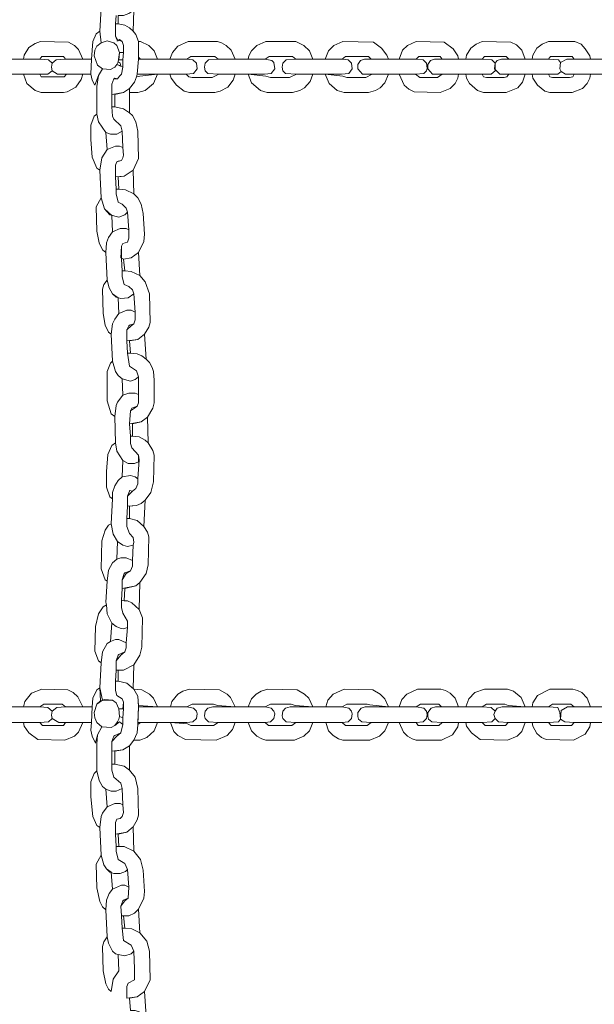
# Model space of a CAD drawing. Units: metres. Extents: x 0.48 to 6.98, y -4.23 to 1.27.
# Drawn here: x 2.88 to 3.09, y -1.51 to -1.16 of the extents above; entities that cross this region are included whole.
import ezdxf

# ---------------------------------------------------------------- set-up
doc = ezdxf.new("R2010")
doc.units = ezdxf.units.M
doc.header["$MEASUREMENT"] = 0

# ---------------------------------------------------------------- blocks, each defined once
blk = doc.blocks.new('b5cadf21-3377-4332-a0a7-85f5191dc40f')
at = {"color": 18, "lineweight": 9, "true_color": 0x000000}
blk.add_lwpolyline([(2.90813, -1.15355), (2.90764, -1.16187), (2.90813, -1.16603), (2.91033, -1.16529), (2.91277, -1.16603), (2.91375, -1.167), (2.91473, -1.16945), (2.9162, -1.16945), (2.9162, -1.167), (2.91571, -1.16554), (2.91473, -1.1648), (2.91375, -1.16529), (2.91424, -1.16529), (2.91326, -1.16358), (2.91326, -1.15917), (2.91351, -1.15624)], dxfattribs=at)
for points in [[(2.91424, -1.15624), (2.91424, -1.15917), (2.91669, -1.15966), (2.9184, -1.16064), (2.91963, -1.16187), (2.91987, -1.15428), (2.91816, -1.1555), (2.9162, -1.15624)], [(2.91326, -1.15917), (2.91326, -1.16358), (2.91375, -1.1648), (2.91571, -1.16554), (2.9162, -1.167), (2.9162, -1.16945), (2.91596, -1.17214), (2.91596, -1.17483), (2.91547, -1.17728), (2.91473, -1.17802), (2.914, -1.17899), (2.91277, -1.17899), (2.91204, -1.18095), (2.91204, -1.18462), (2.9162, -1.18389), (2.9184, -1.18242), (2.92012, -1.18022), (2.92085, -1.17826), (2.92109, -1.17728), (2.92158, -1.1719), (2.92158, -1.16554), (2.92061, -1.16309), (2.91963, -1.16187), (2.9184, -1.16064), (2.91669, -1.15966), (2.91424, -1.15917)], [(2.9047, -1.1719), (2.90445, -1.17728), (2.90494, -1.17948), (2.90592, -1.1812), (2.90715, -1.17777), (2.90861, -1.17532), (2.9069, -1.1741), (2.90568, -1.17067), (2.90592, -1.16872), (2.90666, -1.16725), (2.90813, -1.16603), (2.90764, -1.16187), (2.90641, -1.16284), (2.90519, -1.16554)], [(2.88023, -1.1719), (2.8861, -1.1719), (2.88684, -1.17092), (2.89467, -1.17092), (2.8954, -1.1719), (2.90152, -1.1719), (2.90005, -1.16847), (2.89858, -1.167), (2.89638, -1.16578), (2.88635, -1.16554), (2.88439, -1.16627), (2.88219, -1.16774), (2.88047, -1.17043)], [(2.90813, -1.16603), (2.90666, -1.16725), (2.90592, -1.16872), (2.90568, -1.17067), (2.9069, -1.1741), (2.90861, -1.17532), (2.91155, -1.17557), (2.91302, -1.17483), (2.91375, -1.17386), (2.91424, -1.17288), (2.91473, -1.16945), (2.91375, -1.167), (2.91277, -1.16603), (2.91033, -1.16529)], [(2.92158, -1.16554), (2.92158, -1.17116), (2.92232, -1.1719), (2.92844, -1.1719), (2.92721, -1.16896), (2.92525, -1.167), (2.92232, -1.16554)], [(2.93284, -1.1719), (2.93896, -1.1719), (2.94043, -1.17092), (2.94899, -1.17092), (2.95022, -1.1719), (2.95633, -1.1719), (2.95486, -1.16872), (2.95315, -1.167), (2.95144, -1.16603), (2.94997, -1.16554), (2.93945, -1.16554), (2.93578, -1.16725), (2.93382, -1.16945)], [(2.96098, -1.1719), (2.9671, -1.1719), (2.96857, -1.17092), (2.97689, -1.17092), (2.97811, -1.1719), (2.98423, -1.1719), (2.98301, -1.16896), (2.98105, -1.167), (2.97811, -1.16554), (2.96734, -1.16554), (2.96416, -1.167), (2.96221, -1.16896), (2.96123, -1.17067)], [(2.98863, -1.1719), (2.99475, -1.1719), (2.99598, -1.17092), (3.0043, -1.17092), (3.00527, -1.1719), (3.01139, -1.1719), (3.0109, -1.17043), (3.00895, -1.16798), (3.00601, -1.16578), (2.995, -1.16554), (2.99182, -1.167), (2.98986, -1.16896)], [(3.01531, -1.1719), (3.02143, -1.1719), (3.0224, -1.17092), (3.02999, -1.17092), (3.03072, -1.1719), (3.0366, -1.1719), (3.03635, -1.17067), (3.03464, -1.16823), (3.03146, -1.16578), (3.02143, -1.16554), (3.01824, -1.167), (3.01653, -1.16872)], [(3.03929, -1.1719), (3.04516, -1.1719), (3.0459, -1.17092), (3.05373, -1.17092), (3.05471, -1.1719), (3.06058, -1.1719), (3.05936, -1.16872), (3.0574, -1.16676), (3.05544, -1.16578), (3.04516, -1.16554), (3.04296, -1.16651), (3.041, -1.16798), (3.03953, -1.17043)], [(3.06303, -1.1719), (3.0689, -1.1719), (3.06963, -1.17092), (3.07746, -1.17092), (3.0782, -1.1719), (3.08407, -1.1719), (3.08383, -1.17067), (3.08211, -1.16823), (3.08065, -1.16651), (3.07844, -1.16554), (3.0689, -1.16554), (3.0667, -1.16651), (3.06474, -1.16798), (3.06327, -1.17043)], [(2.86677, -1.17312), (2.86628, -1.17508), (2.86677, -1.1763), (2.86824, -1.17728), (2.88904, -1.17728), (2.89051, -1.17606), (2.89026, -1.17483), (2.89051, -1.17337), (2.88928, -1.17214), (2.8861, -1.1719), (2.87142, -1.1719), (2.86799, -1.17214)], [(2.89051, -1.17337), (2.89026, -1.17483), (2.89051, -1.17606), (2.89246, -1.17728), (2.90445, -1.17728), (2.9047, -1.1719), (2.8954, -1.1719), (2.89197, -1.17214)], [(2.91473, -1.16945), (2.91449, -1.17214), (2.91596, -1.17214), (2.9162, -1.16945)], [(2.92158, -1.1719), (2.92109, -1.17728), (2.93871, -1.17728), (2.94141, -1.17704), (2.94263, -1.17532), (2.94238, -1.17337), (2.94116, -1.17214), (2.93896, -1.1719)], [(2.92158, -1.17116), (2.92232, -1.1719)], [(2.95046, -1.17728), (2.96686, -1.17728), (2.9693, -1.17704), (2.97053, -1.17532), (2.97028, -1.17312), (2.96955, -1.17239), (2.9671, -1.1719), (2.95022, -1.1719), (2.94679, -1.17214), (2.94557, -1.17337), (2.94532, -1.17483), (2.94557, -1.17606), (2.94654, -1.17704)], [(2.97836, -1.17728), (2.99451, -1.17728), (2.9972, -1.17704), (2.99842, -1.17532), (2.99818, -1.17337), (2.99695, -1.17214), (2.99475, -1.1719), (2.97811, -1.1719), (2.97469, -1.17214), (2.97346, -1.17337), (2.97322, -1.17483), (2.97346, -1.17606), (2.97444, -1.17704)], [(3.00552, -1.17728), (3.02118, -1.17728), (3.02412, -1.17704), (3.0251, -1.17606), (3.02534, -1.17508), (3.0251, -1.17337), (3.02387, -1.17214), (3.02143, -1.1719), (3.00283, -1.1719), (3.00136, -1.17239), (3.00038, -1.17386), (3.00038, -1.17532), (3.00209, -1.17728)], [(3.03072, -1.17728), (3.04834, -1.17728), (3.04981, -1.17606), (3.04981, -1.17337), (3.04859, -1.17214), (3.04516, -1.1719), (3.02803, -1.1719), (3.02656, -1.17239), (3.02559, -1.17386), (3.02559, -1.17532), (3.0273, -1.17728)], [(3.04981, -1.17337), (3.04957, -1.17532), (3.05152, -1.17728), (3.07233, -1.17728), (3.07355, -1.1763), (3.07306, -1.17532), (3.0733, -1.17312), (3.07257, -1.17214), (3.0689, -1.1719), (3.05201, -1.1719), (3.05055, -1.17239)], [(3.0733, -1.17312), (3.07306, -1.17532), (3.07355, -1.1763), (3.07502, -1.17728), (3.09557, -1.17728), (3.09729, -1.17606), (3.09729, -1.17337), (3.09606, -1.17214), (3.09288, -1.1719), (3.07551, -1.1719)], [(2.91302, -1.17875), (2.914, -1.17899), (2.91473, -1.17802), (2.91547, -1.17728), (2.91596, -1.17483), (2.91375, -1.17386), (2.91302, -1.17483), (2.91155, -1.17557), (2.90861, -1.17532), (2.90715, -1.17777), (2.90666, -1.18169), (2.90666, -1.19172), (2.90715, -1.19441), (2.90984, -1.19833), (2.91155, -1.19882), (2.91375, -1.19882), (2.91571, -1.19784), (2.91522, -1.19588), (2.91277, -1.19343), (2.91229, -1.19245), (2.91204, -1.18903), (2.91204, -1.18095), (2.91277, -1.17899)], [(2.91424, -1.17288), (2.91375, -1.17386), (2.91522, -1.17435), (2.91498, -1.17337)], [(2.88659, -1.17826), (2.8861, -1.17728), (2.88023, -1.17728), (2.88145, -1.18071), (2.88439, -1.18315), (2.88659, -1.18389), (2.89467, -1.18389), (2.89589, -1.18364), (2.89907, -1.18193), (2.90103, -1.17924), (2.90152, -1.17728), (2.89565, -1.17728), (2.89491, -1.17826), (2.88684, -1.17826)], [(2.92844, -1.17728), (2.92697, -1.18071), (2.92403, -1.18315), (2.92134, -1.18389), (2.9184, -1.18389), (2.9184, -1.18242), (2.92012, -1.18022), (2.92085, -1.17826), (2.92207, -1.17802)], [(2.93284, -1.17728), (2.93333, -1.17875), (2.93529, -1.1812), (2.93798, -1.1834), (2.93994, -1.18389), (2.94899, -1.18389), (2.95095, -1.1834), (2.95364, -1.18193), (2.9556, -1.17948), (2.95633, -1.17728), (2.95046, -1.17728), (2.94801, -1.17851), (2.94092, -1.17851), (2.93969, -1.17826), (2.93871, -1.17728)], [(2.96098, -1.17728), (2.96221, -1.18046), (2.96539, -1.18315), (2.96783, -1.18389), (2.97689, -1.18389), (2.97958, -1.18315), (2.98129, -1.18218), (2.98325, -1.17997), (2.98423, -1.17728), (2.97836, -1.17728), (2.97591, -1.17851), (2.96906, -1.17851), (2.96734, -1.17802)], [(2.98863, -1.17728), (2.9901, -1.18071), (2.99304, -1.18315), (2.99549, -1.18389), (3.0043, -1.18389), (3.00674, -1.18315), (3.00846, -1.18218), (3.01017, -1.18046), (3.01139, -1.17728), (3.00552, -1.17728), (3.00332, -1.17851), (2.99647, -1.17851), (2.995, -1.17802)], [(3.01531, -1.17728), (3.01702, -1.1812), (3.01873, -1.18267), (3.02069, -1.18364), (3.02999, -1.18389), (3.03366, -1.18242), (3.03537, -1.18071), (3.03635, -1.17875), (3.0366, -1.17728), (3.03072, -1.17728), (3.02901, -1.17851), (3.02265, -1.17851), (3.02118, -1.17728)], [(3.03929, -1.17728), (3.03953, -1.17875), (3.04051, -1.18071), (3.04345, -1.18315), (3.04565, -1.18389), (3.05373, -1.18389), (3.05789, -1.18218), (3.0596, -1.18022), (3.06058, -1.17728), (3.05471, -1.17728), (3.05397, -1.17826), (3.05299, -1.17851), (3.04663, -1.17851), (3.04565, -1.17826), (3.04516, -1.17728)], [(3.06303, -1.17728), (3.06327, -1.17875), (3.06498, -1.1812), (3.06768, -1.1834), (3.06939, -1.18389), (3.07746, -1.18389), (3.08113, -1.18242), (3.08285, -1.18071), (3.08383, -1.17875), (3.08407, -1.17728), (3.0782, -1.17728), (3.07771, -1.17826), (3.07649, -1.17851), (3.07037, -1.17851), (3.06939, -1.17826), (3.0689, -1.17728)], [(2.91302, -1.18462), (2.91302, -1.18903), (2.9162, -1.18976), (2.9184, -1.19123), (2.9184, -1.18242), (2.9162, -1.18389)], [(2.91204, -1.18903), (2.91229, -1.19245), (2.91277, -1.19343), (2.91522, -1.19588), (2.91571, -1.19784), (2.91596, -1.20371), (2.9162, -1.2064), (2.91596, -1.20738), (2.91547, -1.20836), (2.91375, -1.20885), (2.91326, -1.21007), (2.91326, -1.21423), (2.91645, -1.21399), (2.91963, -1.21179), (2.92158, -1.20763), (2.92134, -1.19784), (2.92061, -1.19441), (2.91938, -1.19221), (2.9184, -1.19123), (2.9162, -1.18976), (2.91302, -1.18903)], [(2.90764, -1.21179), (2.90837, -1.20738), (2.91033, -1.20444), (2.90984, -1.19833), (2.90715, -1.19441), (2.90666, -1.19172), (2.90568, -1.19245), (2.90445, -1.19563), (2.90445, -1.20077), (2.90494, -1.20714), (2.90666, -1.21105)], [(2.91424, -1.2086), (2.91547, -1.20836), (2.91596, -1.20738), (2.9162, -1.2064), (2.91596, -1.20371), (2.91473, -1.20322), (2.91326, -1.20322), (2.91033, -1.20444), (2.90837, -1.20738), (2.90764, -1.21179), (2.90813, -1.22182), (2.90935, -1.22573), (2.91131, -1.22794), (2.91449, -1.22867), (2.91669, -1.22794), (2.91767, -1.22696), (2.91718, -1.22549), (2.91571, -1.22402), (2.91424, -1.22329), (2.91351, -1.22035), (2.91351, -1.21864), (2.91326, -1.21423), (2.91326, -1.21007), (2.91375, -1.20885)], [(2.91424, -1.21423), (2.91449, -1.21864), (2.91693, -1.21888), (2.91987, -1.22035), (2.91963, -1.21179), (2.91645, -1.21399)], [(2.91351, -1.21864), (2.91351, -1.22035), (2.91424, -1.22329), (2.91571, -1.22402), (2.91718, -1.22549), (2.91767, -1.22696), (2.91816, -1.23332), (2.91816, -1.23626), (2.91767, -1.23772), (2.91596, -1.23821), (2.91547, -1.23919), (2.91522, -1.24335), (2.9162, -1.24384), (2.91889, -1.24335), (2.92158, -1.24139), (2.92354, -1.23748), (2.92379, -1.23479), (2.9233, -1.22745), (2.92256, -1.22402), (2.92134, -1.22182), (2.91987, -1.22035), (2.91693, -1.21888), (2.91449, -1.21864)], [(2.90984, -1.24139), (2.91008, -1.23797), (2.91082, -1.23601), (2.91229, -1.23405), (2.91204, -1.22818), (2.90935, -1.22573), (2.90813, -1.22182), (2.90641, -1.225), (2.90666, -1.23381), (2.90739, -1.23797), (2.90861, -1.24042)], [(2.91229, -1.23405), (2.91082, -1.23601), (2.91008, -1.23797), (2.90984, -1.24139), (2.91033, -1.25143), (2.91106, -1.25412), (2.91229, -1.25632), (2.91351, -1.25755), (2.91522, -1.25803), (2.91791, -1.25779), (2.91987, -1.25632), (2.91938, -1.25485), (2.91816, -1.25363), (2.91645, -1.2529), (2.91571, -1.2502), (2.91571, -1.248), (2.91547, -1.24384), (2.91547, -1.23919), (2.91596, -1.23821), (2.91767, -1.23772), (2.91816, -1.23626), (2.91816, -1.23332), (2.91718, -1.23283), (2.91498, -1.23283)], [(2.9162, -1.24384), (2.91669, -1.248), (2.91889, -1.24825), (2.92207, -1.24971), (2.92158, -1.24139), (2.91889, -1.24335)], [(2.91571, -1.248), (2.91571, -1.2502), (2.91645, -1.2529), (2.91816, -1.25363), (2.91938, -1.25485), (2.91987, -1.25632), (2.92036, -1.26293), (2.92036, -1.26562), (2.91987, -1.26709), (2.91889, -1.26782), (2.91742, -1.26929), (2.91742, -1.27321), (2.92134, -1.27272), (2.92379, -1.27076), (2.92525, -1.26831), (2.92574, -1.2666), (2.9255, -1.25632), (2.92403, -1.25192), (2.92207, -1.24971), (2.91889, -1.24825), (2.91669, -1.248)], [(2.9118, -1.27076), (2.91229, -1.26709), (2.91302, -1.26538), (2.91449, -1.26342), (2.91424, -1.25779), (2.91229, -1.25632), (2.91106, -1.25412), (2.91033, -1.25143), (2.9091, -1.2529), (2.90861, -1.25461), (2.90886, -1.26342), (2.90959, -1.26758), (2.91082, -1.27003)], [(2.9184, -1.26758), (2.91987, -1.26709), (2.92036, -1.26562), (2.92036, -1.26293), (2.91889, -1.26219), (2.91742, -1.26219), (2.91449, -1.26342), (2.91302, -1.26538), (2.91229, -1.26709), (2.9118, -1.27076), (2.91229, -1.28055), (2.91326, -1.28422), (2.91424, -1.28569), (2.91571, -1.28691), (2.91865, -1.28764), (2.92036, -1.28716), (2.92158, -1.28618), (2.92085, -1.28397), (2.9184, -1.28226), (2.91767, -1.27761), (2.91742, -1.27321), (2.91742, -1.26929), (2.91816, -1.26782)], [(2.9184, -1.27321), (2.91865, -1.27761), (2.92109, -1.27786), (2.92281, -1.27859), (2.92428, -1.27981), (2.92379, -1.27076), (2.92134, -1.27272)], [(2.91767, -1.27761), (2.9184, -1.28226), (2.92085, -1.28397), (2.92158, -1.28618), (2.92158, -1.29548), (2.92109, -1.2967), (2.92012, -1.29743), (2.91865, -1.29841), (2.9184, -1.30306), (2.92256, -1.30233), (2.92477, -1.30061), (2.92672, -1.29743), (2.92721, -1.29548), (2.92721, -1.2874), (2.92697, -1.28422), (2.92648, -1.28275), (2.9255, -1.28104), (2.92428, -1.27981), (2.92281, -1.27859), (2.92109, -1.27786), (2.91865, -1.27761)], [(2.91229, -1.28055), (2.91155, -1.28128), (2.91033, -1.28422), (2.91033, -1.29474), (2.9118, -1.29939), (2.91302, -1.30037), (2.91351, -1.29645), (2.914, -1.29523), (2.91596, -1.29278), (2.91571, -1.28691), (2.91424, -1.28569), (2.91326, -1.28422)], [(2.91596, -1.29278), (2.914, -1.29523), (2.91351, -1.29645), (2.91302, -1.30037), (2.91326, -1.30991), (2.91375, -1.31285), (2.91596, -1.31628), (2.91791, -1.31725), (2.92012, -1.31725), (2.92158, -1.31676), (2.92158, -1.31432), (2.91914, -1.31163), (2.91865, -1.31016), (2.91865, -1.30747), (2.9184, -1.30306), (2.91865, -1.29841), (2.91914, -1.29743), (2.92109, -1.2967), (2.92158, -1.29548), (2.92158, -1.29254), (2.92036, -1.29205), (2.91816, -1.29205)], [(2.91938, -1.30306), (2.91938, -1.30747), (2.92183, -1.30771), (2.92403, -1.30893), (2.92501, -1.30991), (2.92477, -1.30061), (2.92256, -1.30233)], [(2.91229, -1.32998), (2.91229, -1.32778), (2.91302, -1.32533), (2.91424, -1.32337), (2.91571, -1.32215), (2.91596, -1.31628), (2.91375, -1.31285), (2.91326, -1.30991), (2.91204, -1.31089), (2.91057, -1.31407), (2.91008, -1.32019), (2.91008, -1.32582), (2.91131, -1.32924)], [(2.91865, -1.30747), (2.91865, -1.31016), (2.91914, -1.31163), (2.92158, -1.31432), (2.92183, -1.31603), (2.92134, -1.32288), (2.92134, -1.3246), (2.92061, -1.32631), (2.91938, -1.32729), (2.91767, -1.329), (2.91767, -1.33267), (2.92085, -1.33243), (2.92256, -1.33169), (2.92403, -1.33047), (2.92599, -1.32778), (2.92697, -1.32386), (2.92721, -1.31432), (2.92672, -1.3126), (2.92501, -1.30991), (2.92403, -1.30893), (2.92183, -1.30771), (2.91938, -1.30747)], [(2.9184, -1.32704), (2.91938, -1.32729), (2.92061, -1.32631), (2.92134, -1.3246), (2.92134, -1.32288), (2.92036, -1.32215), (2.91865, -1.32166), (2.91571, -1.32215), (2.91424, -1.32337), (2.91302, -1.32533), (2.91229, -1.32778), (2.91229, -1.32998), (2.9118, -1.33903), (2.91253, -1.3427), (2.914, -1.3454), (2.91596, -1.34662), (2.91767, -1.34711), (2.91963, -1.34662), (2.91987, -1.34564), (2.91963, -1.34393), (2.9184, -1.34246), (2.91742, -1.34001), (2.91742, -1.33708), (2.91767, -1.33267), (2.91767, -1.329), (2.9184, -1.32729)], [(2.9184, -1.33267), (2.9184, -1.33708), (2.92109, -1.33781), (2.92354, -1.34001), (2.92403, -1.33047), (2.92256, -1.33169), (2.92085, -1.33243)], [(2.91742, -1.33708), (2.91742, -1.34001), (2.9184, -1.34246), (2.91963, -1.34393), (2.91987, -1.34564), (2.91963, -1.34662), (2.91938, -1.35225), (2.91938, -1.3542), (2.91865, -1.35592), (2.91718, -1.3569), (2.91571, -1.3591), (2.91571, -1.36228), (2.92061, -1.3613), (2.92207, -1.36008), (2.92428, -1.3569), (2.92501, -1.35372), (2.92525, -1.34368), (2.92477, -1.34197), (2.92354, -1.34001), (2.92109, -1.33781), (2.9184, -1.33708)], [(2.91033, -1.35959), (2.91082, -1.35567), (2.91229, -1.35298), (2.91375, -1.35176), (2.914, -1.3454), (2.91253, -1.3427), (2.9118, -1.33903), (2.91082, -1.33952), (2.90959, -1.34124), (2.90837, -1.34515), (2.90813, -1.35518), (2.90959, -1.3591)], [(2.91669, -1.35665), (2.91865, -1.35592), (2.91938, -1.3542), (2.91938, -1.35225), (2.91718, -1.35127), (2.91522, -1.35127), (2.91375, -1.35176), (2.91229, -1.35298), (2.91082, -1.35567), (2.91033, -1.35959), (2.90984, -1.36717), (2.91008, -1.36815), (2.91033, -1.37133), (2.91204, -1.37476), (2.91351, -1.37598), (2.91498, -1.37647), (2.9162, -1.37672), (2.91767, -1.37623), (2.91767, -1.37403), (2.91596, -1.37109), (2.91547, -1.36913), (2.91547, -1.36644), (2.91571, -1.36228), (2.91571, -1.3591), (2.91645, -1.3569)], [(2.91669, -1.36228), (2.91645, -1.36668), (2.91767, -1.36668), (2.91914, -1.36742), (2.92183, -1.36987), (2.92207, -1.36008), (2.92061, -1.3613)], [(2.91547, -1.36644), (2.91547, -1.36913), (2.91596, -1.37109), (2.91767, -1.37403), (2.91767, -1.37623), (2.91718, -1.38186), (2.91718, -1.38357), (2.91669, -1.38504), (2.91522, -1.38626), (2.91351, -1.38822), (2.91351, -1.39164), (2.9162, -1.39164), (2.91987, -1.38969), (2.92207, -1.38626), (2.92281, -1.38332), (2.92305, -1.3728), (2.92183, -1.36987), (2.91914, -1.36742), (2.91767, -1.36668), (2.91645, -1.36668)], [(2.90813, -1.38895), (2.90861, -1.38504), (2.91033, -1.3821), (2.91155, -1.38137), (2.91204, -1.37476), (2.91033, -1.37133), (2.91008, -1.36815), (2.90886, -1.36889), (2.90715, -1.37133), (2.90617, -1.37598), (2.90592, -1.38479), (2.90715, -1.38822)], [(2.91449, -1.38602), (2.91669, -1.38504), (2.91718, -1.38357), (2.91718, -1.38186), (2.91449, -1.38063), (2.91326, -1.38063), (2.91155, -1.38137), (2.91033, -1.3821), (2.90861, -1.38504), (2.90813, -1.38895), (2.90764, -1.39801), (2.90861, -1.40241), (2.91229, -1.40241), (2.91351, -1.40339), (2.91449, -1.40559), (2.91596, -1.40559), (2.9162, -1.40315), (2.91571, -1.40192), (2.91375, -1.4007), (2.91326, -1.39899), (2.91326, -1.39556), (2.91351, -1.39164), (2.91351, -1.38822), (2.91424, -1.38626)], [(2.91424, -1.39164), (2.91424, -1.39556), (2.91742, -1.39629), (2.91963, -1.39825), (2.91987, -1.38969), (2.9162, -1.39164)], [(2.88023, -1.40486), (2.8861, -1.40486), (2.88757, -1.40388), (2.89418, -1.40388), (2.8954, -1.40486), (2.90152, -1.40486), (2.89981, -1.40119), (2.89809, -1.39972), (2.89613, -1.39874), (2.88684, -1.3985), (2.88316, -1.39996), (2.88072, -1.4029)], [(2.90494, -1.40486), (2.9047, -1.41049), (2.90445, -1.41318), (2.90494, -1.41538), (2.90617, -1.41783), (2.9069, -1.41489), (2.90837, -1.41196), (2.90666, -1.41049), (2.90592, -1.40877), (2.90568, -1.40682), (2.90666, -1.40388), (2.90788, -1.40266), (2.90764, -1.39801), (2.90666, -1.39874), (2.90519, -1.40168)], [(2.91326, -1.39556), (2.91326, -1.39899), (2.91375, -1.4007), (2.91571, -1.40192), (2.9162, -1.40315), (2.9162, -1.40559), (2.91596, -1.40877), (2.91596, -1.41122), (2.91522, -1.41416), (2.91375, -1.41538), (2.91204, -1.41734), (2.91204, -1.42076), (2.91596, -1.42028), (2.9184, -1.41881), (2.91987, -1.41685), (2.92109, -1.41416), (2.92134, -1.41122), (2.92158, -1.40486), (2.92134, -1.40094), (2.91987, -1.3985), (2.91742, -1.39629), (2.91424, -1.39556)], [(2.91987, -1.3985), (2.92134, -1.40094), (2.92158, -1.40437), (2.92844, -1.40486), (2.92697, -1.40168), (2.9255, -1.40021), (2.92281, -1.39874)], [(2.93309, -1.40486), (2.93896, -1.40486), (2.94092, -1.40388), (2.9485, -1.40388), (2.94997, -1.40437), (2.95633, -1.40486), (2.95462, -1.40143), (2.9534, -1.40021), (2.9507, -1.39874), (2.93994, -1.3985), (2.93749, -1.39923), (2.93578, -1.40021), (2.93358, -1.4029)], [(2.96098, -1.40486), (2.9671, -1.40486), (2.96906, -1.40388), (2.9764, -1.40388), (2.97787, -1.40437), (2.98423, -1.40486), (2.98276, -1.40168), (2.98129, -1.40021), (2.9786, -1.39874), (2.96808, -1.3985), (2.96563, -1.39923), (2.96392, -1.40021), (2.96221, -1.40192)], [(2.98888, -1.40486), (2.99475, -1.40486), (2.99647, -1.40388), (3.00381, -1.40388), (3.00479, -1.40412), (3.01139, -1.40486), (3.01017, -1.40192), (3.00846, -1.40021), (3.00576, -1.39874), (2.99549, -1.3985), (2.99157, -1.40021), (2.98961, -1.40241)], [(3.01531, -1.40486), (3.02143, -1.40486), (3.02289, -1.40388), (3.0295, -1.40388), (3.03048, -1.40486), (3.0366, -1.40486), (3.03537, -1.40168), (3.03366, -1.39996), (3.03195, -1.39899), (3.03024, -1.3985), (3.02192, -1.3985), (3.018, -1.40021), (3.01629, -1.40217)], [(3.03929, -1.40486), (3.04516, -1.40486), (3.04663, -1.40388), (3.05324, -1.40388), (3.05446, -1.40437), (3.06058, -1.40486), (3.05911, -1.40143), (3.05642, -1.39923), (3.05422, -1.3985), (3.0459, -1.3985), (3.04247, -1.39972), (3.04027, -1.40192)], [(3.06303, -1.40486), (3.0689, -1.40486), (3.07037, -1.40388), (3.07697, -1.40388), (3.0782, -1.40486), (3.08407, -1.40486), (3.08285, -1.40168), (3.08089, -1.39972), (3.07942, -1.39899), (3.07771, -1.3985), (3.06939, -1.3985), (3.06498, -1.4007), (3.06327, -1.40339)], [(2.90861, -1.40241), (2.90666, -1.40388), (2.90568, -1.40682), (2.90592, -1.40877), (2.90666, -1.41049), (2.90837, -1.41196), (2.9118, -1.4122), (2.91302, -1.41147), (2.914, -1.41024), (2.91449, -1.40926), (2.91473, -1.40828), (2.91449, -1.40559), (2.91351, -1.40339), (2.91229, -1.40241), (2.90935, -1.40217)], [(2.86677, -1.40608), (2.86628, -1.40804), (2.86677, -1.40926), (2.86799, -1.41024), (2.87142, -1.41049), (2.8861, -1.41049), (2.88928, -1.41024), (2.89051, -1.40902), (2.89026, -1.4078), (2.89051, -1.40633), (2.88904, -1.4051), (2.8861, -1.40486), (2.87142, -1.40486), (2.86824, -1.4051)], [(2.89051, -1.40633), (2.89026, -1.4078), (2.89051, -1.40902), (2.89295, -1.41049), (2.9047, -1.41049), (2.90494, -1.40486), (2.8954, -1.40486), (2.89222, -1.4051)], [(2.91449, -1.40559), (2.91473, -1.40828), (2.91596, -1.40877), (2.9162, -1.40559)], [(2.92158, -1.40486), (2.92134, -1.41049), (2.93896, -1.41049), (2.94116, -1.41024), (2.94238, -1.40902), (2.94263, -1.40731), (2.94238, -1.40633), (2.94141, -1.40535), (2.93896, -1.40486)], [(2.92158, -1.40437), (2.92158, -1.40437)], [(2.95022, -1.41049), (2.9671, -1.41049), (2.96906, -1.41024), (2.97028, -1.40902), (2.97053, -1.40731), (2.97028, -1.40633), (2.9693, -1.40535), (2.9671, -1.40486), (2.94826, -1.40486), (2.94654, -1.40535), (2.94557, -1.40633), (2.94532, -1.40804), (2.94557, -1.40902), (2.94679, -1.41024)], [(2.97811, -1.41049), (2.99475, -1.41049), (2.99695, -1.41024), (2.99818, -1.40902), (2.99842, -1.40731), (2.99818, -1.40633), (2.9972, -1.40535), (2.99475, -1.40486), (2.97615, -1.40486), (2.97444, -1.40535), (2.97346, -1.40633), (2.97322, -1.40804), (2.97346, -1.40902), (2.97469, -1.41024)], [(3.00527, -1.41049), (3.02143, -1.41049), (3.02387, -1.41024), (3.0251, -1.40902), (3.02534, -1.40755), (3.0251, -1.40633), (3.02412, -1.40535), (3.02143, -1.40486), (3.00307, -1.40486), (3.0016, -1.40535), (3.00038, -1.40682), (3.00038, -1.40828), (3.00063, -1.40926), (3.00185, -1.41024)], [(3.03072, -1.41049), (3.04516, -1.41049), (3.04859, -1.41024), (3.04981, -1.40902), (3.04932, -1.40755), (3.04981, -1.40633), (3.04834, -1.4051), (3.04516, -1.40486), (3.02828, -1.40486), (3.02681, -1.40535), (3.02559, -1.40682), (3.02559, -1.40828), (3.02583, -1.40926), (3.02705, -1.41024)], [(3.04981, -1.40633), (3.04932, -1.40755), (3.04981, -1.40902), (3.05104, -1.41024), (3.05446, -1.41049), (3.0689, -1.41049), (3.07257, -1.41024), (3.0733, -1.40926), (3.07306, -1.40682), (3.07233, -1.4051), (3.0689, -1.40486), (3.05226, -1.40486), (3.05055, -1.40535)], [(3.07355, -1.40608), (3.0733, -1.40926), (3.07477, -1.41024), (3.0782, -1.41049), (3.09288, -1.41049), (3.09606, -1.41024), (3.09729, -1.40902), (3.09729, -1.40633), (3.09582, -1.4051), (3.09288, -1.40486), (3.07575, -1.40486)], [(2.91449, -1.40877), (2.91449, -1.40877)], [(2.88023, -1.41049), (2.88047, -1.41171), (2.88219, -1.41416), (2.88537, -1.4166), (2.89516, -1.41685), (2.89858, -1.41538), (2.90005, -1.41391), (2.90152, -1.41049), (2.8954, -1.41049), (2.89467, -1.41147), (2.88708, -1.41147), (2.8861, -1.41049)], [(2.91302, -1.41514), (2.91522, -1.41416), (2.91596, -1.41122), (2.91473, -1.41024), (2.91302, -1.41147), (2.9118, -1.4122), (2.90837, -1.41196), (2.9069, -1.41489), (2.90666, -1.41807), (2.90666, -1.42786), (2.90739, -1.43129), (2.90861, -1.43349), (2.90984, -1.43447), (2.9118, -1.4352), (2.91351, -1.4352), (2.91571, -1.43422), (2.91522, -1.43227), (2.91277, -1.43006), (2.91204, -1.42762), (2.91204, -1.41734), (2.91277, -1.41538)], [(2.92844, -1.41049), (2.92721, -1.41342), (2.92452, -1.41587), (2.92207, -1.41685), (2.91987, -1.41685), (2.92109, -1.41416), (2.92134, -1.41122), (2.92232, -1.41049)], [(2.92134, -1.41049), (2.92134, -1.41049)], [(2.93309, -1.41049), (2.93431, -1.41367), (2.93578, -1.41514), (2.93847, -1.4166), (2.94948, -1.41685), (2.9534, -1.41514), (2.95535, -1.41293), (2.95633, -1.41049), (2.95022, -1.41049), (2.9485, -1.41147), (2.94043, -1.41147), (2.9392, -1.41098)], [(2.96098, -1.41049), (2.96221, -1.41342), (2.96416, -1.41538), (2.96588, -1.41636), (2.96734, -1.41685), (2.97762, -1.41685), (2.98105, -1.41538), (2.98301, -1.41342), (2.98423, -1.41049), (2.97811, -1.41049), (2.97664, -1.41147), (2.96832, -1.41147), (2.9671, -1.41049)], [(2.98888, -1.41049), (2.98986, -1.41342), (2.99157, -1.41514), (2.99353, -1.41636), (2.995, -1.41685), (3.00479, -1.41685), (3.00821, -1.41538), (3.01017, -1.41342), (3.01139, -1.41049), (3.00527, -1.41049), (3.00381, -1.41147), (2.99598, -1.41147), (2.99475, -1.41049)], [(3.01531, -1.41049), (3.01678, -1.41391), (3.01824, -1.41538), (3.01996, -1.41636), (3.02143, -1.41685), (3.03048, -1.41685), (3.0344, -1.41489), (3.03635, -1.41196), (3.0366, -1.41049), (3.03072, -1.41049), (3.0295, -1.41147), (3.02216, -1.41147), (3.02143, -1.41049)], [(3.03929, -1.41049), (3.03953, -1.41171), (3.04125, -1.41416), (3.04443, -1.4166), (3.05422, -1.41685), (3.05764, -1.41538), (3.05936, -1.41367), (3.06058, -1.41049), (3.05446, -1.41049), (3.05348, -1.41147), (3.04614, -1.41147), (3.04516, -1.41049)], [(3.07722, -1.41147), (3.06988, -1.41147), (3.0689, -1.41049), (3.06303, -1.41049), (3.06327, -1.41171), (3.06474, -1.4144), (3.06645, -1.41587), (3.06817, -1.4166), (3.07795, -1.41685), (3.08211, -1.41465), (3.08383, -1.41196), (3.08407, -1.41049), (3.0782, -1.41049)], [(2.91302, -1.42076), (2.91302, -1.42541), (2.91645, -1.42615), (2.9184, -1.42762), (2.9184, -1.41881), (2.91596, -1.42028)], [(2.91204, -1.42541), (2.91204, -1.42762), (2.91277, -1.43006), (2.91522, -1.43227), (2.91571, -1.43422), (2.91596, -1.4401), (2.9162, -1.44279), (2.91571, -1.44426), (2.91498, -1.44499), (2.91375, -1.44524), (2.91326, -1.44646), (2.91326, -1.45062), (2.91742, -1.44988), (2.91963, -1.44793), (2.92109, -1.44548), (2.92158, -1.44377), (2.92134, -1.43422), (2.92036, -1.43006), (2.9184, -1.42762), (2.91645, -1.42615), (2.91302, -1.42541)], [(2.90764, -1.44817), (2.90813, -1.44426), (2.90861, -1.44303), (2.91033, -1.44083), (2.90984, -1.43447), (2.90861, -1.43349), (2.90739, -1.43129), (2.90666, -1.42786), (2.90568, -1.42884), (2.90445, -1.43178), (2.90445, -1.43716), (2.90519, -1.44426), (2.90666, -1.44744)], [(2.91033, -1.44083), (2.90861, -1.44303), (2.90813, -1.44426), (2.90764, -1.44817), (2.90813, -1.4582), (2.9091, -1.46163), (2.91008, -1.4631), (2.91131, -1.46432), (2.91277, -1.46481), (2.91498, -1.46481), (2.91693, -1.46408), (2.91767, -1.46334), (2.91669, -1.46114), (2.91424, -1.45967), (2.91351, -1.45674), (2.91351, -1.45502), (2.91326, -1.45062), (2.91326, -1.44646), (2.91375, -1.44524), (2.91498, -1.44499), (2.91571, -1.44426), (2.9162, -1.44279), (2.91596, -1.4401), (2.91498, -1.43961), (2.91302, -1.43961)], [(2.91424, -1.45062), (2.91449, -1.45502), (2.91645, -1.45502), (2.91987, -1.45674), (2.91963, -1.44793), (2.91742, -1.44988)], [(2.91351, -1.45502), (2.91351, -1.45674), (2.91424, -1.45967), (2.91669, -1.46114), (2.91767, -1.46334), (2.91816, -1.46971), (2.91791, -1.47362), (2.91669, -1.4746), (2.91522, -1.47656), (2.91547, -1.47998), (2.91816, -1.47998), (2.92012, -1.479), (2.92158, -1.47754), (2.92354, -1.47362), (2.92379, -1.47117), (2.9233, -1.46359), (2.92232, -1.45967), (2.91987, -1.45674), (2.91645, -1.45502)], [(2.90984, -1.47778), (2.91008, -1.47436), (2.91106, -1.47191), (2.91229, -1.47044), (2.9118, -1.46432), (2.91008, -1.4631), (2.9091, -1.46163), (2.90813, -1.4582), (2.90641, -1.46139), (2.90666, -1.46995), (2.90764, -1.47484), (2.90861, -1.4768)], [(2.9162, -1.47436), (2.91791, -1.47362), (2.91816, -1.46971), (2.91669, -1.46897), (2.91547, -1.46897), (2.91229, -1.47044), (2.91106, -1.47191), (2.91008, -1.47436), (2.90984, -1.47778), (2.91033, -1.48757), (2.91082, -1.48977), (2.91229, -1.49271), (2.91326, -1.49369), (2.91424, -1.49393), (2.91669, -1.49442), (2.91889, -1.49369), (2.91987, -1.49271), (2.91889, -1.49051), (2.9162, -1.48879), (2.91571, -1.48439), (2.91547, -1.47998), (2.91522, -1.47656), (2.91596, -1.4746)], [(2.9162, -1.47998), (2.91669, -1.48439), (2.91914, -1.48463), (2.92207, -1.4861), (2.92158, -1.47754), (2.92012, -1.479), (2.91816, -1.47998)], [(2.91571, -1.48439), (2.9162, -1.48879), (2.91889, -1.49051), (2.91987, -1.49271), (2.92012, -1.49907), (2.92012, -1.50299), (2.91791, -1.50421), (2.91742, -1.50543), (2.91742, -1.50959), (2.92109, -1.5091), (2.92379, -1.50715), (2.92574, -1.50299), (2.9255, -1.49271), (2.92452, -1.48904), (2.92207, -1.4861), (2.91914, -1.48463), (2.91669, -1.48439)], [(2.9118, -1.50715), (2.91253, -1.50274), (2.91449, -1.4998), (2.91424, -1.49393), (2.91326, -1.49369), (2.91229, -1.49271), (2.91082, -1.48977), (2.91033, -1.48757), (2.9091, -1.48928), (2.90861, -1.491), (2.90886, -1.4998), (2.90984, -1.50445), (2.91082, -1.50641)], [(2.9184, -1.50959), (2.91865, -1.514), (2.92036, -1.514), (2.92183, -1.51449), (2.92428, -1.51596), (2.92379, -1.50715), (2.92109, -1.5091)]]:
    blk.add_lwpolyline(points, close=True, dxfattribs=at)

msp = doc.modelspace()

# ---------------------------------------------------------------- block references
msp.add_blockref('b5cadf21-3377-4332-a0a7-85f5191dc40f', (0, 0))

doc.saveas('drawing.dxf')
